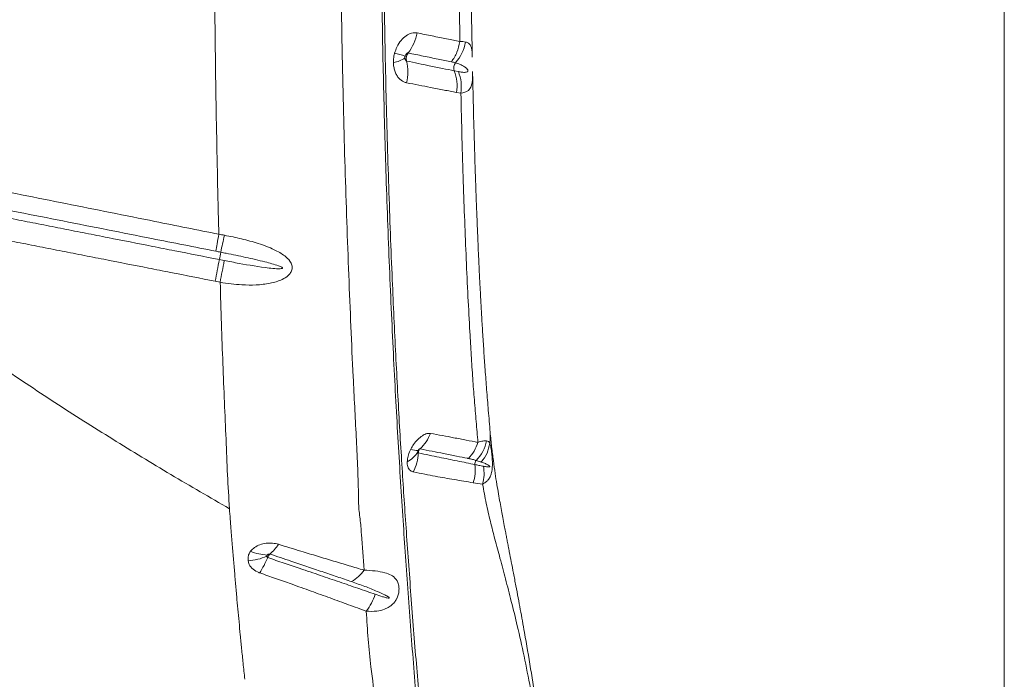
# Model space of a CAD drawing. Units: millimetres. Extents: x -312 to 891, y -148 to 515.
# Drawn here: x 499 to 538, y 165 to 191 of the extents above; entities that cross this region are included whole.
import ezdxf

# ---------------------------------------------------------------- set-up
doc = ezdxf.new("R2010")
doc.units = ezdxf.units.MM

msp = doc.modelspace()

# ---------------------------------------------------------------- linework, layer by layer
at = {"color": 8, "linetype": 'Continuous', "lineweight": 15}
msp.add_line((538.409, 162.216), (538.409, 223.671), dxfattribs=at)
at = {"color": 7, "linetype": 'Continuous', "lineweight": 15}
for p, q in [((516.586, 189.141), (516.751, 189.108)), ((516.848, 188.251), (516.671, 188.282)), ((507.262, 181.648), (507.459, 181.609)), ((507.296, 180.749), (507.099, 180.788)), ((517.707, 172.735), (517.337, 172.786))]:
    msp.add_line(p, q, dxfattribs=at)
at = {"color": 8, "linetype": 'Continuous', "lineweight": 15, "flags": 128}
msp.add_lwpolyline([(517.31, 189.116), (517.312, 188.973), (517.312, 188.923), (517.307, 188.787), (517.293, 188.669), (517.24, 188.492), (517.144, 188.365), (517.047, 188.302), (516.927, 188.263), (516.847, 188.251), (516.847, 188.251), (516.847, 188.251)], dxfattribs=at)
at = {"color": 7, "linetype": 'Continuous', "lineweight": 15}
for centre, radius, start, end in [((513.27, 190.988), 1.869, 322.5297, 349.5531), ((515.429, 190.56), 1.627, 317.4977, 350.2555), ((514.061, 190.373), 0.911, 276.9207, 308.4377), ((513.137, 185.428), 4.548, 70.7699, 76.2374), ((512.886, 189.096), 1.859, 346.6668, 13.5104), ((516.9, 189.262), 0.336, 143.7572, 201.0897), ((515.054, 188.556), 1.64, 350.3866, 20.9052), ((414.433, 202.468), 95.126, 347.53848, 347.95285), ((488.522, 185.431), 19.118, 348.5859, 349.4812), ((652.138, 153.712), 147.544, 169.08606, 169.42592), ((514.093, 175.36), 1.668, 312.7716, 338.4762), ((516.383, 174.752), 1.516, 314.8022, 348.5841), ((514.299, 174.495), 0.967, 295.5959, 330.2821), ((515.138, 174.8), 0.729, 247.6646, 271.1932), ((513.325, 174.05), 1.834, 333.0624, 357.5251), ((515.806, 173.297), 1.614, 341.5489, 7.5568), ((517.618, 173.542), 0.215, 141.0477, 188.7171), ((508.319, 171.148), 1.52, 308.33, 328.0974), ((509.234, 171.723), 1.806, 246.1794, 267.7603), ((508.224, 172.025), 2.344, 274.4225, 293.2321), ((505.542, 171.319), 3.936, 327.5687, 337.583), ((511.628, 170.305), 1.693, 301.4897, 324.4311), ((511.191, 169.131), 2.388, 322.8339, 341.1492)]:
    msp.add_arc(centre, radius, start, end, dxfattribs=at)
for points, knots in [([(517.299, 189.688), (517.295, 189.867), (517.283, 190.492), (517.265, 191.609), (517.245, 193.066), (517.231, 194.632), (517.222, 196.041), (517.221, 196.93), (517.221, 197.258)], [0, 0, 0, 0, 0.072722, 0.253368, 0.446704, 0.651977, 0.871365, 1, 1, 1, 1]), ([(516.807, 190.304), (516.796, 191.018), (516.774, 192.438), (516.754, 194.596), (516.748, 196.04), (516.745, 196.763)], [0, 0, 0, 0, 0.334964, 0.666674, 1, 1, 1, 1]), ([(507.242, 182.655), (507.235, 182.963), (507.209, 183.957), (507.171, 185.673), (507.132, 187.819), (507.1, 190.011), (507.075, 192.24), (507.066, 193.744), (507.061, 194.497)], [0, 0, 0, 0, 0.081181, 0.261951, 0.444494, 0.628558, 0.813842, 1, 1, 1, 1]), ([(515.351, 161.2), (515.265, 162.131), (515.135, 163.529), (514.978, 165.433), (514.862, 166.915), (514.753, 168.402), (514.649, 169.876), (514.55, 171.337), (514.454, 172.815), (514.358, 174.39), (514.267, 176.008), (514.178, 177.706), (514.092, 179.486), (514.012, 181.337), (513.937, 183.235), (513.873, 185.099), (513.819, 186.921), (513.775, 188.695), (513.737, 190.489), (513.718, 191.698), (513.709, 192.302)], [0, 0, 0, 0, 0.099596, 0.149622, 0.199689, 0.249773, 0.299815, 0.349818, 0.404868, 0.459959, 0.515003, 0.569989, 0.626907, 0.683903, 0.740902, 0.797825, 0.848341, 0.898914, 0.949486, 1, 1, 1, 1]), ([(513.799, 192.323), (513.81, 191.662), (513.83, 190.34), (513.873, 188.38), (513.924, 186.443), (513.983, 184.535), (514.05, 182.665), (514.12, 180.937), (514.191, 179.338), (514.262, 177.86), (514.337, 176.415), (514.414, 175.017), (514.494, 173.671), (514.575, 172.42), (514.66, 171.17), (514.754, 169.844), (514.853, 168.49), (514.957, 167.124), (515.066, 165.766), (515.23, 163.82), (515.362, 162.346), (515.455, 161.299)], [0, 0, 0, 0, 0.055311, 0.110764, 0.166296, 0.221834, 0.277304, 0.332626, 0.379011, 0.425539, 0.472083, 0.518554, 0.564915, 0.611187, 0.657139, 0.703115, 0.749176, 0.795284, 0.841368, 0.887392, 1, 1, 1, 1]), ([(512.788, 171.957), (512.788, 171.957), (512.786, 172.092), (512.779, 172.588), (512.751, 173.474), (512.696, 174.624), (512.633, 175.803), (512.559, 177.245), (512.482, 178.976), (512.397, 181.03), (512.32, 183.139), (512.25, 185.294), (512.189, 187.485), (512.138, 189.727), (512.113, 191.251), (512.101, 192.024)], [0, 0, 0, 0, 0, 0.024232, 0.087145, 0.150114, 0.213135, 0.276119, 0.37881, 0.481815, 0.58499, 0.688173, 0.791201, 0.893907, 1, 1, 1, 1]), ([(514.219, 189.845), (514.246, 189.927), (514.307, 190.113), (514.466, 190.358), (514.67, 190.549), (514.894, 190.661), (515.037, 190.653), (515.108, 190.649)], [0, 0, 0, 0, 0.164483, 0.372866, 0.579861, 0.790433, 1, 1, 1, 1]), ([(515.108, 190.649), (515.31, 190.608), (515.726, 190.523), (516.288, 190.409), (516.635, 190.339), (516.807, 190.304)], [0, 0, 0, 0, 0.322713, 0.663874, 1, 1, 1, 1]), ([(516.807, 190.304), (516.807, 190.304), (516.894, 190.307), (516.963, 190.296), (517.032, 190.285)], [0, 0, 0, 0, 0.000011, 1, 1, 1, 1]), ([(514.171, 189.469), (514.171, 189.499), (514.171, 189.603), (514.189, 189.731), (514.213, 189.825), (514.219, 189.845)], [0, 0, 0, 0, 0.238267, 0.835695, 1, 1, 1, 1]), ([(514.635, 189.722), (514.634, 189.719), (514.63, 189.703), (514.628, 189.682), (514.628, 189.665), (514.627, 189.66)], [0, 0, 0, 0, 0.163817, 0.762898, 1, 1, 1, 1]), ([(514.627, 189.66), (514.628, 189.655), (514.628, 189.632), (514.636, 189.593), (514.656, 189.554), (514.675, 189.538), (514.687, 189.532), (514.692, 189.531), (514.694, 189.53)], [0, 0, 0, 0, 0.074528, 0.389741, 0.679812, 0.896166, 0.941202, 1, 1, 1, 1]), ([(514.753, 189.851), (514.744, 189.851), (514.726, 189.853), (514.696, 189.835), (514.668, 189.804), (514.647, 189.765), (514.638, 189.735), (514.635, 189.722)], [0, 0, 0, 0, 0.189168, 0.382973, 0.586598, 0.810726, 1, 1, 1, 1]), ([(514.753, 189.851), (514.752, 189.849), (514.732, 189.821), (514.706, 189.771), (514.683, 189.686), (514.677, 189.606), (514.689, 189.552), (514.694, 189.53)], [0, 0, 0, 0, 0.021833, 0.315009, 0.497275, 0.790854, 1, 1, 1, 1]), ([(514.694, 189.53), (514.851, 189.498), (515.165, 189.433), (515.637, 189.335), (516.116, 189.238), (516.433, 189.172), (516.586, 189.141), (516.586, 189.141)], [0, 0, 0, 0, 0.219845, 0.439723, 0.721809, 0.999998, 1, 1, 1, 1]), ([(516.471, 189.499), (516.297, 189.534), (515.947, 189.605), (515.379, 189.721), (514.958, 189.808), (514.753, 189.851)], [0, 0, 0, 0, 0.336763, 0.678022, 1, 1, 1, 1]), ([(516.628, 189.461), (516.628, 189.461), (516.578, 189.475), (516.524, 189.487), (516.471, 189.499)], [0, 0, 0, 0, 0.000018, 1, 1, 1, 1]), ([(514.695, 188.667), (514.677, 188.671), (514.579, 188.694), (514.449, 188.774), (514.326, 188.921), (514.251, 189.058), (514.199, 189.215), (514.175, 189.356), (514.172, 189.442), (514.171, 189.469)], [0, 0, 0, 0, 0.066311, 0.35179, 0.498465, 0.645091, 0.789913, 0.934711, 1, 1, 1, 1]), ([(516.751, 189.108), (516.799, 189.1), (516.894, 189.083), (517.008, 189.076), (517.081, 189.088), (517.111, 189.106), (517.121, 189.12), (517.125, 189.131), (517.126, 189.14), (517.125, 189.15), (517.123, 189.162), (517.114, 189.186), (517.07, 189.248), (516.971, 189.323), (516.818, 189.403), (516.692, 189.442), (516.628, 189.461)], [0, 0, 0, 0, 0.145672, 0.291854, 0.364817, 0.390057, 0.402745, 0.407451, 0.412203, 0.416434, 0.42164, 0.430837, 0.459993, 0.591022, 0.794795, 1, 1, 1, 1]), ([(518.008, 174.794), (517.984, 175.082), (517.938, 175.635), (517.871, 176.467), (517.81, 177.252), (517.757, 178.013), (517.711, 178.738), (517.671, 179.425), (517.636, 180.051), (517.606, 180.626), (517.578, 181.188), (517.552, 181.732), (517.529, 182.244), (517.51, 182.677), (517.494, 183.064), (517.479, 183.455), (517.46, 183.926), (517.439, 184.507), (517.415, 185.205), (517.39, 186.006), (517.363, 186.909), (517.337, 187.916), (517.319, 188.662), (517.311, 189.077), (517.31, 189.116)], [0, 0, 0, 0, 0.071419, 0.137073, 0.199309, 0.255557, 0.311203, 0.36088, 0.405675, 0.445806, 0.482828, 0.523538, 0.558431, 0.587654, 0.611475, 0.636425, 0.665889, 0.705127, 0.750771, 0.802327, 0.859875, 0.923324, 0.992638, 1, 1, 1, 1]), ([(516.671, 188.282), (516.51, 188.314), (516.185, 188.378), (515.685, 188.474), (515.19, 188.571), (514.86, 188.635), (514.695, 188.667)], [0, 0, 0, 0, 0.277133, 0.558947, 0.779157, 1, 1, 1, 1]), ([(517.522, 174.39), (517.499, 174.665), (517.453, 175.219), (517.381, 176.064), (517.315, 176.941), (517.256, 177.841), (517.194, 178.919), (517.127, 180.187), (517.057, 181.657), (516.996, 183.177), (516.94, 184.779), (516.889, 186.468), (516.861, 187.658), (516.847, 188.251)], [0, 0, 0, 0, 0.069032, 0.138787, 0.206217, 0.277583, 0.347004, 0.44975, 0.556837, 0.661814, 0.767137, 0.883807, 1, 1, 1, 1]), ([(497.641, 184.578), (498.229, 184.46), (499.407, 184.224), (501.174, 183.87), (502.94, 183.517), (504.963, 183.111), (506.397, 182.824), (507.242, 182.655)], [0, 0, 0, 0, 0.18399, 0.367978, 0.551965, 0.735951, 1, 1, 1, 1]), ([(507.121, 181.98), (506.276, 182.148), (504.842, 182.432), (502.819, 182.832), (501.052, 183.181), (499.285, 183.531), (498.108, 183.764), (497.519, 183.881)], [0, 0, 0, 0, 0.264042, 0.448029, 0.632018, 0.816008, 1, 1, 1, 1]), ([(497.462, 183.582), (497.696, 183.536), (498.163, 183.444), (498.926, 183.293), (499.601, 183.16), (500.338, 183.014), (500.927, 182.898), (501.664, 182.753), (502.253, 182.636), (503.284, 182.433), (504.315, 182.229), (505.789, 181.939), (506.673, 181.764), (507.262, 181.648)], [0, 0, 0, 0, 0.071586, 0.143172, 0.233365, 0.278461, 0.368653, 0.41375, 0.503942, 0.549038, 0.729423, 0.819615, 1, 1, 1, 1]), ([(507.099, 180.788), (506.509, 180.904), (505.625, 181.078), (504.152, 181.368), (503.121, 181.571), (502.09, 181.774), (501.5, 181.89), (500.764, 182.035), (500.174, 182.151), (499.438, 182.296), (498.762, 182.429), (498, 182.579), (497.532, 182.672), (497.298, 182.718)], [0, 0, 0, 0, 0.180383, 0.270574, 0.450958, 0.496054, 0.586247, 0.631343, 0.721536, 0.766633, 0.856826, 0.928413, 1, 1, 1, 1]), ([(507.242, 182.655), (507.242, 182.655), (507.317, 182.641), (507.391, 182.627), (507.465, 182.613)], [0, 0, 0, 0, 0.000027, 1, 1, 1, 1]), ([(507.465, 182.613), (507.692, 182.568), (508.146, 182.477), (508.813, 182.296), (509.317, 182.104), (509.661, 181.929), (509.877, 181.786), (510.052, 181.622), (510.148, 181.438), (510.158, 181.272), (510.099, 181.127), (509.967, 180.979), (509.769, 180.858), (509.524, 180.765), (509.178, 180.681), (508.721, 180.631), (508.056, 180.641), (507.582, 180.699), (507.296, 180.749), (507.296, 180.749)], [0, 0, 0, 0, 0.109163, 0.218483, 0.327074, 0.36757, 0.408002, 0.456043, 0.488332, 0.513393, 0.538994, 0.564087, 0.607345, 0.64729, 0.687325, 0.775166, 0.863192, 0.999999, 1, 1, 1, 1]), ([(507.319, 181.941), (507.319, 181.941), (507.253, 181.954), (507.187, 181.967), (507.121, 181.98)], [0, 0, 0, 0, 0.00003, 1, 1, 1, 1]), ([(507.459, 181.609), (507.655, 181.571), (508.244, 181.458), (508.934, 181.343), (509.484, 181.286), (509.657, 181.283), (509.737, 181.287), (509.764, 181.3), (509.769, 181.304), (509.771, 181.309), (509.771, 181.313), (509.769, 181.319), (509.76, 181.331), (509.71, 181.364), (509.481, 181.45), (509.002, 181.578), (508.308, 181.738), (507.721, 181.86), (507.391, 181.926), (507.319, 181.941)], [0, 0, 0, 0, 0.1225627, 0.3677593, 0.4290587, 0.4597269, 0.475152, 0.4767087, 0.4782806, 0.47917, 0.4800623, 0.4811801, 0.483128, 0.489353, 0.5182353, 0.6329048, 0.7937, 0.9545273, 1, 1, 1, 1]), ([(507.664, 171.757), (507.637, 172.204), (507.583, 173.104), (507.53, 174.517), (507.465, 175.988), (507.402, 177.519), (507.346, 179.106), (507.313, 180.199), (507.296, 180.749)], [0, 0, 0, 0, 0.1609, 0.324198, 0.489839, 0.65775, 0.827839, 1, 1, 1, 1]), ([(507.664, 171.757), (506.888, 172.206), (505.338, 173.105), (503.027, 174.512), (500.731, 175.962), (499.221, 176.979), (498.466, 177.487)], [0, 0, 0, 0, 0.249731, 0.499462, 0.749732, 1, 1, 1, 1]), ([(514.862, 174.126), (514.897, 174.188), (514.978, 174.329), (515.137, 174.516), (515.321, 174.666), (515.499, 174.753), (515.598, 174.749), (515.644, 174.748)], [0, 0, 0, 0, 0.168437, 0.378609, 0.591485, 0.80965, 1, 1, 1, 1]), ([(515.644, 174.748), (515.805, 174.718), (516.126, 174.658), (516.597, 174.569), (517.069, 174.478), (517.371, 174.419), (517.522, 174.39)], [0, 0, 0, 0, 0.221393, 0.443306, 0.723002, 1, 1, 1, 1]), ([(520.136, 160.906), (520.136, 160.982), (520.139, 161.338), (520.108, 161.844), (520.05, 162.385), (520.009, 162.708), (519.973, 162.986), (519.939, 163.24), (519.906, 163.483), (519.873, 163.722), (519.78, 164.366), (519.618, 165.412), (519.428, 166.522), (519.289, 167.302), (519.205, 167.76), (519.119, 168.223), (519.028, 168.702), (518.937, 169.182), (518.849, 169.634), (518.781, 169.99), (518.728, 170.261), (518.689, 170.463), (518.652, 170.658), (518.612, 170.867), (518.565, 171.114), (518.512, 171.392), (518.456, 171.695), (518.398, 172.009), (518.337, 172.355), (518.271, 172.742), (518.202, 173.181), (518.133, 173.677), (518.064, 174.22), (518.027, 174.6), (518.008, 174.796)], [0, 0, 0, 0, 0.0140213, 0.0651123, 0.0906562, 0.1120505, 0.1309907, 0.1480866, 0.1648418, 0.181543, 0.1981776, 0.299963, 0.402336, 0.4357225, 0.468701, 0.5018153, 0.5369051, 0.573641, 0.6075431, 0.6371155, 0.652938, 0.6680871, 0.6825885, 0.6967124, 0.7152105, 0.7395765, 0.7613909, 0.785956, 0.8130003, 0.8422507, 0.8760974, 0.9146864, 0.9559965, 1, 1, 1, 1]), ([(517.522, 174.39), (517.522, 174.39), (517.599, 174.416), (517.737, 174.456), (517.824, 174.454), (517.869, 174.452)], [0, 0, 0, 0, 0.0000056, 0.4939978, 1, 1, 1, 1]), ([(517.99, 174.354), (517.99, 174.354), (518.006, 174.322), (518.027, 174.256), (518.052, 174.12), (518.071, 173.979), (518.085, 173.838), (518.094, 173.703), (518.099, 173.575), (518.096, 173.429), (518.084, 173.298), (518.06, 173.175), (518.016, 173.041), (517.946, 172.92), (517.852, 172.821), (517.77, 172.766), (517.72, 172.741), (517.707, 172.735), (517.707, 172.735)], [0, 0, 0, 0, 0.000002, 0.142463, 0.225917, 0.311916, 0.385422, 0.414175, 0.469264, 0.522247, 0.56904, 0.62106, 0.685889, 0.785029, 0.875646, 0.967609, 0.999998, 1, 1, 1, 1]), ([(517.869, 174.452), (517.893, 174.444), (517.943, 174.428), (517.975, 174.383), (517.99, 174.353), (517.99, 174.353)], [0, 0, 0, 0, 0.497005, 0.999992, 1, 1, 1, 1]), ([(514.717, 173.623), (514.724, 173.695), (514.739, 173.838), (514.805, 174.014), (514.852, 174.106), (514.862, 174.126)], [0, 0, 0, 0, 0.4466837, 0.8813697, 1, 1, 1, 1]), ([(515.154, 174.072), (515.153, 174.069), (515.148, 174.059), (515.141, 174.04), (515.14, 174.024), (515.139, 174.016)], [0, 0, 0, 0, 0.119399, 0.560184, 1, 1, 1, 1]), ([(515.139, 174.016), (515.139, 174.012), (515.139, 174.001), (515.142, 173.985), (515.149, 173.976), (515.154, 173.972), (515.156, 173.971), (515.158, 173.971)], [0, 0, 0, 0, 0.163584, 0.552581, 0.836999, 0.909694, 1, 1, 1, 1]), ([(515.225, 174.135), (515.221, 174.136), (515.214, 174.137), (515.204, 174.132), (515.193, 174.124), (515.18, 174.113), (515.165, 174.093), (515.157, 174.078), (515.154, 174.072)], [0, 0, 0, 0, 0.169996, 0.33346, 0.368051, 0.576245, 0.803694, 1, 1, 1, 1]), ([(515.225, 174.135), (515.215, 174.124), (515.195, 174.102), (515.171, 174.055), (515.159, 174.011), (515.158, 173.98), (515.158, 173.971)], [0, 0, 0, 0, 0.2691791, 0.4953099, 0.8570545, 1, 1, 1, 1]), ([(515.158, 173.971), (515.304, 173.941), (515.595, 173.881), (516.119, 173.774), (516.742, 173.647), (517.182, 173.555), (517.406, 173.509), (517.406, 173.509)], [0, 0, 0, 0, 0.162198, 0.324413, 0.639465, 0.999999, 1, 1, 1, 1]), ([(517.146, 173.75), (517.133, 173.752), (516.982, 173.782), (516.666, 173.845), (516.201, 173.939), (515.718, 174.036), (515.389, 174.102), (515.225, 174.135)], [0, 0, 0, 0, 0.024273, 0.27782, 0.557929, 0.77898, 1, 1, 1, 1]), ([(514.96, 173.219), (514.945, 173.223), (514.874, 173.241), (514.773, 173.327), (514.719, 173.483), (514.717, 173.592), (514.717, 173.623)], [0, 0, 0, 0, 0.100532, 0.478343, 0.852765, 1, 1, 1, 1]), ([(517.451, 173.677), (517.451, 173.677), (517.404, 173.69), (517.306, 173.716), (517.2, 173.738), (517.146, 173.75)], [0, 0, 0, 0, 0.0000073, 0.4891175, 1, 1, 1, 1]), ([(517.406, 173.509), (517.456, 173.499), (517.57, 173.475), (517.684, 173.453), (517.747, 173.441)], [0, 0, 0, 0, 0.442595, 1, 1, 1, 1]), ([(517.657, 173.611), (517.645, 173.615), (517.577, 173.639), (517.508, 173.66), (517.451, 173.677)], [0, 0, 0, 0, 0.169988, 1, 1, 1, 1]), ([(517.747, 173.441), (517.797, 173.432), (517.872, 173.419), (517.953, 173.414), (517.985, 173.419), (517.993, 173.424), (517.996, 173.427), (517.997, 173.429), (517.998, 173.43), (517.998, 173.432), (517.998, 173.434), (517.998, 173.435), (517.998, 173.438), (517.994, 173.445), (517.98, 173.461), (517.921, 173.501), (517.81, 173.553), (517.711, 173.591), (517.657, 173.611)], [0, 0, 0, 0, 0.238146, 0.357253, 0.387046, 0.395441, 0.399644, 0.401317, 0.403004, 0.40386, 0.404722, 0.40551, 0.406885, 0.410549, 0.425343, 0.483999, 0.718026, 1, 1, 1, 1]), ([(515.827, 173.044), (515.827, 173.044), (515.693, 173.07), (515.417, 173.126), (515.113, 173.188), (514.96, 173.219)], [0, 0, 0, 0, 0.000004, 0.499435, 1, 1, 1, 1]), ([(517.337, 172.786), (517.092, 172.829), (516.631, 172.91), (516.093, 172.996), (515.827, 173.044), (515.827, 173.044)], [0, 0, 0, 0, 0.532132, 0.999998, 1, 1, 1, 1]), ([(520.048, 160.801), (520.05, 161.116), (520.054, 161.727), (519.95, 162.509), (519.845, 163.225), (519.731, 163.93), (519.571, 164.832), (519.359, 165.898), (519.103, 167.045), (518.855, 168.061), (518.624, 168.952), (518.404, 169.771), (518.201, 170.528), (518.015, 171.248), (517.845, 171.971), (517.754, 172.477), (517.707, 172.735)], [0, 0, 0, 0, 0.060367, 0.117098, 0.172863, 0.228926, 0.284884, 0.392807, 0.495887, 0.58222, 0.66282, 0.737599, 0.806854, 0.870992, 0.93415, 1, 1, 1, 1]), ([(513.005, 169.32), (512.968, 169.795), (512.923, 170.377), (512.882, 171.049), (512.839, 171.456), (512.796, 171.749), (512.788, 171.957), (512.788, 171.957)], [0, 0, 0, 0, 0.527447, 0.645588, 0.76366, 0.999998, 1, 1, 1, 1]), ([(508.272, 164.984), (508.25, 165.199), (508.207, 165.607), (508.148, 166.194), (508.094, 166.741), (508.045, 167.263), (507.997, 167.771), (507.95, 168.294), (507.902, 168.84), (507.852, 169.422), (507.81, 169.916), (507.777, 170.324), (507.751, 170.643), (507.724, 170.984), (507.694, 171.358), (507.674, 171.619), (507.664, 171.757)], [0, 0, 0, 0, 0.092053, 0.175507, 0.254016, 0.329495, 0.403394, 0.476889, 0.56005, 0.645744, 0.736309, 0.781634, 0.829421, 0.880598, 0.936541, 1, 1, 1, 1]), ([(508.505, 170.07), (508.552, 170.122), (508.65, 170.228), (508.868, 170.334), (509.116, 170.393), (509.374, 170.401), (509.532, 170.363), (509.61, 170.344)], [0, 0, 0, 0, 0.190686, 0.39374, 0.595253, 0.802312, 1, 1, 1, 1]), ([(509.61, 170.344), (509.909, 170.252), (510.436, 170.089), (511.16, 169.87), (511.797, 169.678), (512.414, 169.494), (512.808, 169.378), (513.005, 169.32)], [0, 0, 0, 0, 0.248035, 0.435717, 0.623412, 0.811899, 1, 1, 1, 1]), ([(508.405, 169.688), (508.402, 169.757), (508.397, 169.875), (508.456, 170.001), (508.495, 170.056), (508.505, 170.07)], [0, 0, 0, 0, 0.520596, 0.879288, 1, 1, 1, 1]), ([(509.262, 169.955), (509.256, 169.957), (509.243, 169.96), (509.22, 169.958), (509.198, 169.95), (509.178, 169.937), (509.169, 169.924), (509.164, 169.918)], [0, 0, 0, 0, 0.164129, 0.343964, 0.540101, 0.765772, 1, 1, 1, 1]), ([(509.262, 169.955), (509.254, 169.948), (509.241, 169.934), (509.217, 169.898), (509.197, 169.859), (509.185, 169.828), (509.181, 169.817)], [0, 0, 0, 0, 0.274233, 0.48798, 0.829569, 1, 1, 1, 1]), ([(512.512, 168.861), (512.32, 168.926), (511.938, 169.056), (511.342, 169.257), (510.733, 169.463), (510.044, 169.694), (509.545, 169.861), (509.262, 169.955)], [0, 0, 0, 0, 0.189665, 0.378987, 0.566385, 0.753772, 1, 1, 1, 1]), ([(508.864, 169.207), (508.854, 169.211), (508.758, 169.246), (508.592, 169.344), (508.449, 169.517), (508.417, 169.641), (508.405, 169.688)], [0, 0, 0, 0, 0.044983, 0.403766, 0.77326, 1, 1, 1, 1]), ([(509.164, 169.918), (509.163, 169.916), (509.158, 169.909), (509.151, 169.894), (509.15, 169.879), (509.149, 169.871)], [0, 0, 0, 0, 0.122554, 0.488395, 1, 1, 1, 1]), ([(509.149, 169.871), (509.149, 169.865), (509.15, 169.852), (509.158, 169.834), (509.17, 169.823), (509.177, 169.819), (509.18, 169.818), (509.181, 169.817)], [0, 0, 0, 0, 0.259723, 0.636721, 0.882698, 0.961086, 1, 1, 1, 1]), ([(509.181, 169.817), (509.398, 169.744), (509.834, 169.598), (510.53, 169.362), (511.266, 169.111), (512.029, 168.85), (512.76, 168.599), (513.221, 168.439), (513.451, 168.359)], [0, 0, 0, 0, 0.140063, 0.280132, 0.462436, 0.642707, 0.821349, 1, 1, 1, 1]), ([(513.094, 167.688), (512.861, 167.774), (512.395, 167.945), (511.662, 168.212), (510.904, 168.486), (510.18, 168.746), (509.499, 168.987), (509.076, 169.134), (508.864, 169.207)], [0, 0, 0, 0, 0.17989, 0.359772, 0.540442, 0.722269, 0.861138, 1, 1, 1, 1]), ([(513.005, 169.32), (513.158, 169.31), (513.464, 169.291), (513.816, 169.228), (514.087, 169.131), (514.244, 169.005), (514.339, 168.855), (514.384, 168.718), (514.397, 168.549), (514.377, 168.383), (514.338, 168.267), (514.29, 168.164), (514.23, 168.066), (514.127, 167.952), (513.989, 167.846), (513.786, 167.747), (513.483, 167.672), (513.234, 167.683), (513.094, 167.688)], [0, 0, 0, 0, 0.119103, 0.2383, 0.338003, 0.437328, 0.478181, 0.535133, 0.576438, 0.611683, 0.648471, 0.653137, 0.684809, 0.723147, 0.759987, 0.812334, 0.895061, 1, 1, 1, 1]), ([(513.451, 168.359), (513.548, 168.327), (513.694, 168.277), (513.863, 168.229), (513.948, 168.212), (513.987, 168.206), (514.002, 168.21), (514.006, 168.211), (514.008, 168.213), (514.009, 168.214), (514.009, 168.216), (514.009, 168.218), (514.008, 168.223), (513.997, 168.237), (513.939, 168.278), (513.782, 168.362), (513.474, 168.501), (513.041, 168.676), (512.688, 168.799), (512.512, 168.861)], [0, 0, 0, 0, 0.137316, 0.205974, 0.240311, 0.25752, 0.25931, 0.261113, 0.261731, 0.262356, 0.262889, 0.263549, 0.264739, 0.26874, 0.287718, 0.363117, 0.521193, 0.760626, 1, 1, 1, 1]), ([(514.088, 159.453), (514.051, 159.803), (513.975, 160.503), (513.823, 161.512), (513.652, 162.674), (513.472, 163.992), (513.287, 165.339), (513.156, 166.572), (513.115, 167.316), (513.094, 167.688)], [0, 0, 0, 0, 0.121866, 0.243828, 0.36579, 0.549165, 0.732538, 0.866189, 1, 1, 1, 1])]:
    msp.add_open_spline(points, degree=3, knots=knots, dxfattribs=at)
for points in [[(516.471, 189.499), (516.553, 189.62), (516.716, 189.864), (516.777, 190.157), (516.807, 190.304)], [(516.751, 189.108), (516.795, 188.971), (516.884, 188.697), (516.86, 188.4), (516.848, 188.251)], [(507.242, 182.655), (507.218, 182.522), (507.168, 182.256), (507.137, 182.072), (507.121, 181.98)], [(507.459, 181.609), (507.43, 181.461), (507.374, 181.166), (507.322, 180.888), (507.296, 180.749)], [(517.146, 173.75), (517.227, 173.844), (517.389, 174.034), (517.478, 174.271), (517.522, 174.39)], [(517.656, 173.611), (517.742, 173.725), (517.914, 173.953), (517.965, 174.22), (517.99, 174.353)], [(517.747, 173.441), (517.76, 173.323), (517.786, 173.086), (517.733, 172.852), (517.707, 172.735)]]:
    msp.add_open_spline(points, degree=3, dxfattribs=at)
at = {"color": 8, "linetype": 'Continuous', "lineweight": 15}
for points, knots in [([(517.032, 190.285), (517.075, 190.27), (517.161, 190.241), (517.235, 190.153), (517.278, 190.026), (517.294, 189.882), (517.297, 189.743), (517.298, 189.688)], [0, 0, 0, 0, 0.231881, 0.468678, 0.664169, 0.865522, 1, 1, 1, 1]), ([(517.99, 174.354), (518, 174.425), (518.022, 174.572), (518.009, 174.719), (518.003, 174.794)], [0, 0, 0, 0, 0.4835971, 1, 1, 1, 1])]:
    msp.add_open_spline(points, degree=3, knots=knots, dxfattribs=at)

doc.saveas('drawing.dxf')
